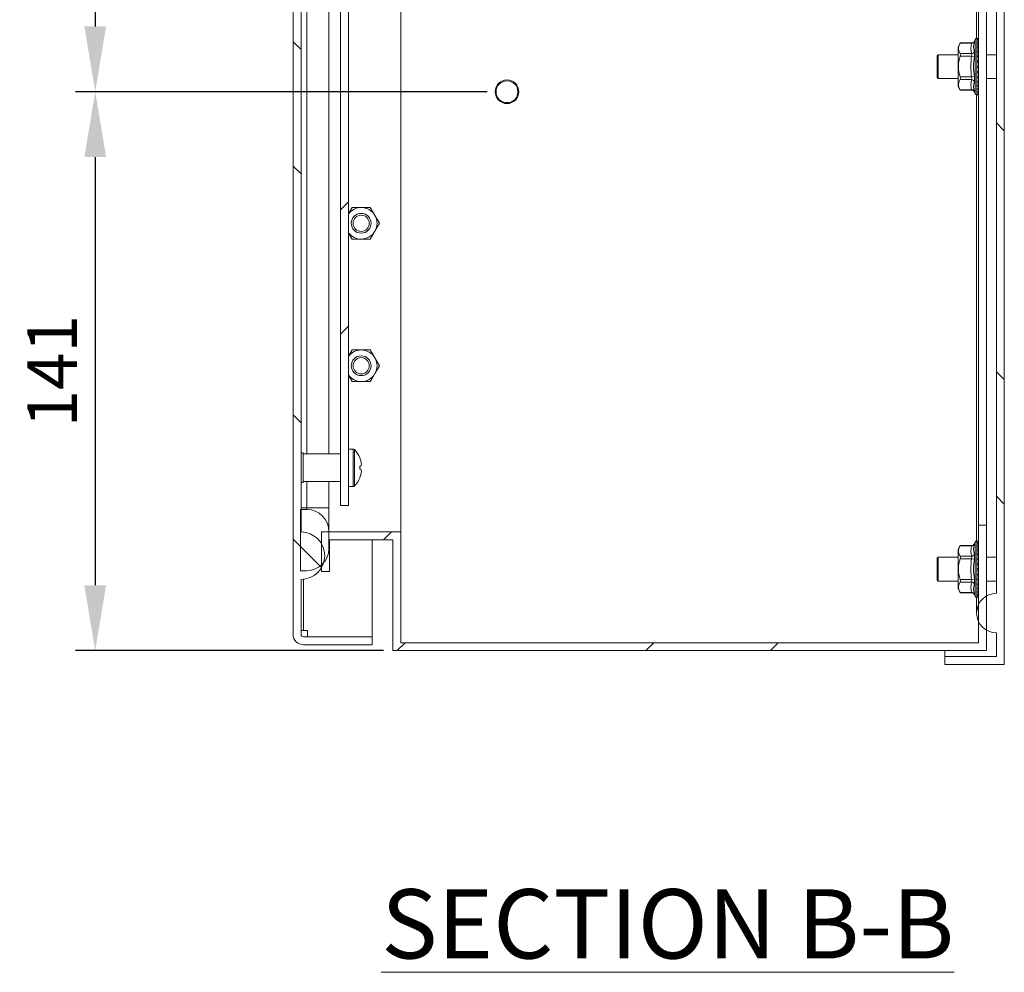
# Model space of a CAD drawing. Units: millimetres. Extents: x 5 to 4664, y 73 to 2327.
# Drawn here: x 1369 to 1618, y 934 to 1174 of the extents above; entities that cross this region are included whole.
import ezdxf

# ---------------------------------------------------------------- set-up
doc = ezdxf.new("R2010")
doc.units = ezdxf.units.MM
doc.header["$LTSCALE"] = 2
doc.header["$PDSIZE"] = -1
doc.layers.add('Dimensions', color=7, linetype='Continuous')
doc.styles.add('SLDTEXTSTYLE3', font='romans.shx', dxfattribs={"width": 0.75})
doc.styles.get("Standard").update_dxf_attribs({"font": 'romans.shx', "width": 0.8})
doc.dimstyles.new('SLDDIMSTYLE2', dxfattribs={"dimscale": 5, "dimtxt": 2.5, "dimasz": 3.302, "dimexe": 1, "dimexo": 1, "dimgap": 0.926042, "dimtad": 1, "dimdec": 0, "dimrnd": 1e-09, "dimzin": 12, "dimdsep": 46, "dimtxsty": 'Standard', "dimcen": 2, "dimadec": 0, "dimazin": 3, "dimtfac": 1, "dimtdec": 0, "dimtmove": 0, "dimatfit": 0, "dimfxl": 1, "dimfrac": 2, "dimtolj": 1, "dimtzin": 12, "dimarcsym": 0})
pattern_1 = [(45, (-1237.916, -335.73), (-47.1463, 47.1463), []), (45, (-1206.485, -335.73), (-47.1463, 47.1463), [])]
pattern_2 = [(135, (-1237.916, -335.73), (-47.1463, -47.1463), []), (135, (-1237.916, -304.3), (-47.1463, -47.1463), [])]

# ---------------------------------------------------------------- blocks, each defined once
blk = doc.blocks.new('*D13')
at = {"layer": 'Defpoints', "color": 0, "transparency": 16777216}
for p in [(1490.09, 1268.86), (1387.95, 1156.15), (1491.99, 1156.15)]:
    blk.add_point(p, dxfattribs=at)
at = {"layer": 'Dimensions', "color": 0, "lineweight": -2, "transparency": 16777216}
for p, q in [((1485.09, 1268.86), (1382.95, 1268.86)), ((1387.95, 1252.35), (1387.95, 1172.66)), ((1486.99, 1156.15), (1382.95, 1156.15))]:
    blk.add_line(p, q, dxfattribs=at)
at = {"layer": 'Dimensions', "color": 0, "transparency": 16777216}
for points in [[(1385.2, 1252.35), (1390.7, 1252.35), (1387.95, 1268.86)], [(1385.2, 1172.66), (1390.7, 1172.66), (1387.95, 1156.15)]]:
    blk.add_solid(points, dxfattribs=at)
at = {"layer": 'Dimensions', "color": 0, "transparency": 16777216, "insert": (1377.07, 1212.5), "char_height": 12.5, "attachment_point": 5, "rotation": 90}
blk.add_mtext('\\A1;113', dxfattribs=at)
blk = doc.blocks.new('*D14')
at = {"layer": 'Defpoints', "color": 0, "transparency": 16777216}
for p in [(1491.99, 1156.15), (1387.95, 1014.9), (1465.75, 1014.9)]:
    blk.add_point(p, dxfattribs=at)
at = {"layer": 'Dimensions', "color": 0, "lineweight": -2, "transparency": 16777216}
for p, q in [((1486.99, 1156.15), (1382.95, 1156.15)), ((1387.95, 1139.64), (1387.95, 1031.41)), ((1460.75, 1014.9), (1382.95, 1014.9))]:
    blk.add_line(p, q, dxfattribs=at)
at = {"layer": 'Dimensions', "color": 0, "transparency": 16777216}
for points in [[(1385.2, 1139.64), (1390.7, 1139.64), (1387.95, 1156.15)], [(1385.2, 1031.41), (1390.7, 1031.41), (1387.95, 1014.9)]]:
    blk.add_solid(points, dxfattribs=at)
at = {"layer": 'Dimensions', "color": 0, "transparency": 16777216, "insert": (1377.07, 1085.52), "char_height": 12.5, "attachment_point": 5, "rotation": 90}
blk.add_mtext('\\A1;141', dxfattribs=at)

msp = doc.modelspace()

# ---------------------------------------------------------------- hatches: boundary and pattern name
at = {"linetype": 'Continuous', "lineweight": 18}
h = msp.add_hatch(dxfattribs=at)
h.set_pattern_fill('ANSI32', scale=7, angle=90, style=0)
h.set_pattern_definition(pattern_2)
edge = h.paths.add_edge_path(flags=0)
edge.add_line((1602.65, 1011.4), (1617.65, 1011.4))
edge.add_line((1617.65, 1011.4), (1617.65, 1318.4))
edge.add_line((1617.65, 1318.4), (1602.65, 1318.4))
edge.add_line((1602.65, 1318.4), (1602.65, 1316.4))
edge.add_line((1602.65, 1316.4), (1615.65, 1316.4))
edge.add_line((1615.65, 1316.4), (1615.65, 1310.4))
edge.add_arc((1615.65, 1305.4), 5, 90, 270)
edge.add_line((1615.65, 1300.4), (1615.65, 1029.4))
edge.add_arc((1615.65, 1024.4), 5, 90, 270)
edge.add_line((1615.65, 1019.4), (1615.65, 1013.4))
edge.add_line((1615.65, 1013.4), (1602.65, 1013.4))
edge.add_line((1602.65, 1013.4), (1602.65, 1011.4))
h = msp.add_hatch(dxfattribs=at)
h.set_pattern_fill('ANSI32', scale=7, angle=90, style=0)
h.set_pattern_definition(pattern_2)
edge = h.paths.add_edge_path(flags=0)
edge.add_line((1457.95, 1313.39), (1440.55, 1313.39))
edge.add_arc((1440.55, 1310.79), 2.6, 90, 180)
edge.add_line((1437.95, 1310.79), (1437.95, 1018.99))
edge.add_arc((1440.55, 1018.99), 2.6, 180, 270)
edge.add_line((1440.55, 1016.39), (1457.95, 1016.39))
edge.add_line((1457.95, 1016.39), (1457.95, 1018.39))
edge.add_line((1457.95, 1018.39), (1440.55, 1018.39))
edge.add_arc((1440.55, 1018.99), 0.6, 180, 270, ccw=False)
edge.add_line((1439.95, 1018.99), (1439.95, 1032.89))
edge.add_arc((1439.95, 1038.89), 6, 270, 450)
edge.add_line((1439.95, 1044.89), (1439.95, 1284.89))
edge.add_arc((1439.95, 1290.89), 6, 270, 450)
edge.add_line((1439.95, 1296.89), (1439.95, 1310.79))
edge.add_arc((1440.55, 1310.79), 0.6, 90, 180, ccw=False)
edge.add_line((1440.55, 1311.39), (1457.95, 1311.39))
edge.add_line((1457.95, 1311.39), (1457.95, 1313.39))
h = msp.add_hatch(dxfattribs=at)
h.set_pattern_fill('ANSI32', scale=7, style=0)
h.set_pattern_definition(pattern_1)
h.paths.add_polyline_path([(1449.95, 1051.59), (1451.95, 1051.59), (1451.95, 1280.19), (1449.95, 1280.19)], flags=0)
h = msp.add_hatch(dxfattribs=at)
h.set_pattern_fill('ANSI32', scale=7, style=0)
h.set_pattern_definition(pattern_1)
h.paths.add_polyline_path([(1445.15, 1034.9), (1447.15, 1034.9), (1447.15, 1042.9), (1463.15, 1042.9), (1463.15, 1014.9), (1613.15, 1014.9), (1613.15, 1046.65), (1611.15, 1046.65), (1611.15, 1016.9), (1465.15, 1016.9), (1465.15, 1044.9), (1445.15, 1044.9)], flags=0)

# ---------------------------------------------------------------- linework, layer by layer
at = {"color": 7, "linetype": 'Continuous', "lineweight": 18}
for p, q in [((1617.65, 1318.4), (1617.65, 1011.4)), ((1437.95, 1310.79), (1437.95, 1018.99)), ((1615.65, 1300.4), (1615.65, 1029.4)), ((1439.95, 1284.89), (1439.95, 1044.89)), ((1465.15, 1284.9), (1465.15, 1044.9)), ((1610.65, 1282.35), (1610.65, 1169.64)), ((1611.15, 1283.15), (1611.15, 1046.65)), ((1613.15, 1283.15), (1613.15, 1046.65)), ((1449.95, 1051.59), (1449.95, 1280.19)), ((1451.95, 1051.59), (1451.95, 1280.19)), ((1446.97, 1267.17), (1446.97, 1064.62)), ((1610.28, 1169.36), (1610.14, 1168.98)), ((1610.7, 1169.64), (1610.68, 1169.64)), ((1611.1, 1169.27), (1610.98, 1169.53)), ((1611.1, 1168.93), (1610.98, 1169.35)), ((1605.97, 1167.06), (1605.97, 1157.94)), ((1609.39, 1168.39), (1606.5, 1168.39)), ((1609.45, 1168.49), (1606.59, 1168.49)), ((1611.1, 1168.37), (1610.98, 1168.92)), ((1611.1, 1167.58), (1610.98, 1168.26)), ((1611.1, 1166.62), (1610.98, 1167.39)), ((1611.03, 1169.24), (1611.1, 1168.94)), ((1611.03, 1168.86), (1611.03, 1168.83)), ((1611.03, 1168.82), (1611.1, 1168.4)), ((1611.03, 1168.66), (1611.03, 1168.82)), ((1611.03, 1168.2), (1611.03, 1168.19)), ((1611.03, 1168.17), (1611.1, 1167.64)), ((1611.04, 1167.94), (1611.03, 1168.17)), ((1611.03, 1167.34), (1611.03, 1167.34)), ((1611.03, 1167.32), (1611.1, 1166.69)), ((1611.04, 1167.01), (1611.03, 1167.32)), ((1611.1, 1169.07), (1611.08, 1169.07)), ((1611.1, 1168.69), (1611.08, 1168.69)), ((1611.1, 1168.09), (1611.08, 1168.08)), ((1611.1, 1167.28), (1611.08, 1167.27)), ((1611.1, 1169.23), (1611.1, 1169.27)), ((1611.1, 1169.07), (1611.1, 1169.23)), ((1611.1, 1168.89), (1611.1, 1169.07)), ((1611.1, 1168.85), (1611.1, 1168.93)), ((1611.1, 1168.69), (1611.1, 1168.85)), ((1611.1, 1168.4), (1611.1, 1168.69)), ((1611.1, 1168.37), (1611.1, 1168.4)), ((1611.1, 1168.31), (1611.1, 1168.4)), ((1611.1, 1168.25), (1611.1, 1168.37)), ((1611.1, 1168.28), (1611.1, 1168.37)), ((1611.1, 1168.09), (1611.1, 1168.25)), ((1611.1, 1167.64), (1611.1, 1168.09)), ((1611.1, 1167.76), (1611.1, 1168.09)), ((1611.1, 1167.58), (1611.1, 1167.64)), ((1611.1, 1167.44), (1611.1, 1167.63)), ((1611.1, 1167.44), (1611.1, 1167.58)), ((1611.1, 1167.28), (1611.1, 1167.44)), ((1611.1, 1166.7), (1611.1, 1167.28)), ((1611.1, 1167.1), (1611.1, 1167.28)), ((1600.9, 1165.5), (1600.65, 1165.25)), ((1600.65, 1159.75), (1600.65, 1165.25)), ((1605.97, 1165.5), (1600.9, 1165.5)), ((1600.9, 1165.5), (1600.9, 1159.5)), ((1606.5, 1165.77), (1609.39, 1165.77)), ((1609.39, 1165.12), (1606.5, 1165.12)), ((1609.39, 1165.12), (1610.09, 1165.02)), ((1611.1, 1165.51), (1610.98, 1166.35)), ((1611.03, 1166.31), (1611.03, 1166.32)), ((1611.03, 1166.3), (1611.1, 1165.6)), ((1611.03, 1165.14), (1611.03, 1165.16)), ((1611.03, 1165.13), (1611.1, 1164.39)), ((1611.1, 1166.31), (1611.08, 1166.29)), ((1611.1, 1165.19), (1611.08, 1165.17)), ((1611.1, 1166.62), (1611.1, 1166.7)), ((1611.1, 1166.37), (1611.1, 1166.67)), ((1611.1, 1166.44), (1611.1, 1166.62)), ((1611.1, 1166.52), (1611.1, 1166.53)), ((1611.1, 1166.31), (1611.1, 1166.44)), ((1611.1, 1165.6), (1611.1, 1166.31)), ((1611.1, 1165.6), (1611.1, 1166.31)), ((1611.1, 1165.51), (1611.1, 1165.6)), ((1611.1, 1165.31), (1611.1, 1165.51)), ((1611.1, 1165.48), (1611.1, 1165.51)), ((1611.1, 1165.19), (1611.1, 1165.31)), ((1611.1, 1164.39), (1611.1, 1165.19)), ((1611.1, 1164.76), (1611.1, 1165.19)), ((1611.1, 1164.74), (1611.1, 1164.76)), ((1611.1, 1164.29), (1611.1, 1164.39)), ((1615.65, 1165.5), (1613.15, 1165.5)), ((1611.1, 1163), (1610.98, 1163.88)), ((1611.1, 1161.69), (1610.98, 1162.55)), ((1611.03, 1163.87), (1611.03, 1163.9)), ((1611.03, 1163.87), (1611.1, 1163.11)), ((1611.03, 1162.56), (1611.1, 1161.81)), ((1611.1, 1163.97), (1611.08, 1163.95)), ((1611.08, 1163.95), (1611.1, 1163.36)), ((1611.1, 1162.71), (1611.08, 1162.68)), ((1611.08, 1162.68), (1611.1, 1162.6)), ((1611.1, 1164.07), (1611.1, 1164.29)), ((1611.1, 1164.08), (1611.1, 1164.09)), ((1611.1, 1163.97), (1611.1, 1164.07)), ((1611.1, 1163.36), (1611.1, 1163.97)), ((1611.1, 1163.35), (1611.1, 1163.36)), ((1611.1, 1163), (1611.1, 1163.11)), ((1611.1, 1162.78), (1611.1, 1163)), ((1611.1, 1162.71), (1611.1, 1162.78)), ((1611.1, 1162.6), (1611.1, 1162.71)), ((1611.1, 1162.6), (1611.1, 1162.6)), ((1611.1, 1161.81), (1611.1, 1162.22)), ((1600.65, 1159.75), (1600.9, 1159.5)), ((1600.9, 1159.5), (1605.97, 1159.5)), ((1606.5, 1159.87), (1609.39, 1159.87)), ((1610.09, 1159.97), (1609.39, 1159.87)), ((1611.1, 1160.42), (1610.98, 1161.22)), ((1611.1, 1159.22), (1610.98, 1159.93)), ((1611.04, 1161.3), (1611.03, 1161.25)), ((1611.03, 1161.25), (1611.1, 1160.54)), ((1611.03, 1160.02), (1611.03, 1159.99)), ((1611.03, 1159.99), (1611.1, 1159.34)), ((1611.1, 1161.69), (1611.1, 1161.81)), ((1611.1, 1161.48), (1611.1, 1161.69)), ((1611.1, 1161.48), (1611.1, 1161.43)), ((1611.1, 1160.54), (1611.1, 1161.43)), ((1611.1, 1160.42), (1611.1, 1160.54)), ((1611.1, 1160.21), (1611.1, 1160.42)), ((1611.1, 1160.21), (1611.1, 1160.17)), ((1611.1, 1159.34), (1611.1, 1160.18)), ((1611.1, 1159.22), (1611.1, 1159.34)), ((1613.15, 1159.5), (1615.65, 1159.5)), ((1609.39, 1159.23), (1606.5, 1159.23)), ((1611.1, 1158.14), (1610.98, 1158.74)), ((1611.03, 1158.81), (1611.1, 1158.25)), ((1611.03, 1157.77), (1611.1, 1157.31)), ((1611.03, 1156.9), (1611.1, 1156.56)), ((1611.1, 1159.03), (1611.1, 1159.22)), ((1611.1, 1159.03), (1611.1, 1159)), ((1611.1, 1158.25), (1611.1, 1159)), ((1611.1, 1158.14), (1611.1, 1158.25)), ((1611.1, 1158.14), (1611.1, 1158.21)), ((1611.1, 1157.97), (1611.1, 1158.14)), ((1611.1, 1157.97), (1611.1, 1157.95)), ((1611.1, 1157.31), (1611.1, 1157.95)), ((1611.1, 1157.21), (1611.1, 1157.31)), ((1611.1, 1157.21), (1611.1, 1157.29)), ((1611.1, 1157.08), (1611.1, 1157.21)), ((1611.1, 1157.08), (1611.1, 1157.06)), ((1611.1, 1156.56), (1611.1, 1157.06)), ((1606.5, 1156.6), (1609.39, 1156.6)), ((1606.59, 1156.5), (1609.45, 1156.5)), ((1610.14, 1156.01), (1610.28, 1155.63)), ((1610.65, 1155.35), (1610.65, 1042.64)), ((1610.68, 1155.35), (1610.7, 1155.35)), ((1611.1, 1156.48), (1610.98, 1156.79)), ((1611.1, 1155.68), (1610.98, 1155.67)), ((1611.03, 1155.51), (1610.98, 1155.47)), ((1611.03, 1156.23), (1611.1, 1156.03)), ((1611.1, 1155.65), (1611.03, 1155.51)), ((1611.1, 1156.48), (1611.1, 1156.56)), ((1611.1, 1156.54), (1611.1, 1156.56)), ((1611.1, 1156.48), (1611.1, 1156.5)), ((1611.1, 1156.38), (1611.1, 1156.48)), ((1611.1, 1156.03), (1611.1, 1156.37)), ((1611.1, 1155.96), (1611.1, 1156.03)), ((1611.1, 1155.9), (1611.1, 1155.96)), ((1611.1, 1155.73), (1611.1, 1155.9)), ((1611.1, 1155.68), (1611.1, 1155.73)), ((1611.1, 1155.66), (1611.1, 1155.68)), ((1611.1, 1155.66), (1611.1, 1155.65)), ((1451.95, 1125.35), (1452.84, 1126.9)), ((1452.84, 1126.9), (1455.15, 1126.9)), ((1455.15, 1126.9), (1457.46, 1126.9)), ((1457.46, 1126.9), (1458.61, 1124.9)), ((1458.61, 1124.9), (1459.77, 1122.9)), ((1459.77, 1122.9), (1458.61, 1120.9)), ((1452.84, 1118.9), (1451.95, 1120.44)), ((1458.61, 1120.9), (1457.46, 1118.9)), ((1452.84, 1118.9), (1455.15, 1118.9)), ((1455.15, 1118.9), (1457.46, 1118.9)), ((1452.84, 1090.9), (1451.95, 1089.35)), ((1455.15, 1090.9), (1452.84, 1090.9)), ((1458.61, 1088.9), (1457.46, 1090.9)), ((1458.61, 1084.9), (1459.77, 1086.9)), ((1451.95, 1084.44), (1452.84, 1082.9)), ((1455.15, 1082.9), (1457.46, 1082.9)), ((1440.45, 1064.87), (1439.95, 1064.87)), ((1440.45, 1057.37), (1440.45, 1064.87)), ((1453.13, 1065.85), (1451.95, 1065.85)), ((1449.95, 1064.62), (1440.45, 1064.62)), ((1454.82, 1063.64), (1454.83, 1063.64)), ((1454.82, 1063.64), (1454.83, 1063.61)), ((1455.08, 1062.86), (1454.83, 1063.61)), ((1455.21, 1062), (1455.08, 1062.86)), ((1454.83, 1061.51), (1454.82, 1061.51)), ((1454.82, 1060.72), (1454.83, 1060.72)), ((1454.83, 1061.51), (1455.08, 1061.51)), ((1455.08, 1060.72), (1454.83, 1060.72)), ((1455.08, 1061.51), (1455.21, 1062)), ((1455.21, 1060.23), (1455.08, 1060.72)), ((1455.08, 1059.38), (1455.21, 1060.23)), ((1439.95, 1057.37), (1440.45, 1057.37)), ((1440.45, 1057.62), (1449.95, 1057.62)), ((1446.97, 1057.62), (1446.97, 1050.98)), ((1454.82, 1058.6), (1454.83, 1058.62)), ((1454.83, 1058.62), (1454.82, 1058.6)), ((1454.82, 1058.6), (1454.83, 1058.59)), ((1454.83, 1058.62), (1455.08, 1059.38)), ((1451.95, 1056.38), (1453.13, 1056.38)), ((1439.85, 1035.11), (1439.85, 1050.6)), ((1439.85, 1050.6), (1441.38, 1050.6)), ((1441.38, 1050.6), (1441.38, 1050.98)), ((1441.38, 1050.98), (1446.97, 1050.98)), ((1446.97, 1050.98), (1446.97, 1045.01)), ((1449.95, 1051.59), (1451.95, 1051.59)), ((1445.15, 1034.9), (1445.15, 1044.9)), ((1445.15, 1044.9), (1465.15, 1044.9)), ((1446.97, 1040.7), (1446.97, 1045.01)), ((1465.15, 1044.9), (1465.15, 1016.9)), ((1611.15, 1046.65), (1611.15, 1016.9)), ((1611.15, 1046.65), (1613.15, 1046.65)), ((1613.15, 1046.65), (1613.15, 1014.9)), ((1463.15, 1042.9), (1447.15, 1042.9)), ((1447.15, 1034.9), (1447.15, 1042.9)), ((1457.95, 1018.39), (1457.95, 1042.9)), ((1463.15, 1042.9), (1463.15, 1014.9)), ((1610.7, 1042.64), (1610.68, 1042.64)), ((1611.1, 1042.27), (1610.98, 1042.53)), ((1605.97, 1040.06), (1605.97, 1030.94)), ((1609.39, 1041.39), (1606.5, 1041.39)), ((1609.45, 1041.49), (1606.59, 1041.49)), ((1610.28, 1042.36), (1610.14, 1041.98)), ((1611.1, 1041.93), (1610.98, 1042.35)), ((1611.1, 1041.37), (1610.98, 1041.92)), ((1611.1, 1040.58), (1610.98, 1041.26)), ((1611.1, 1039.62), (1610.98, 1040.39)), ((1611.03, 1042.24), (1611.1, 1041.94)), ((1611.03, 1041.86), (1611.03, 1041.83)), ((1611.03, 1041.82), (1611.1, 1041.4)), ((1611.03, 1041.66), (1611.03, 1041.82)), ((1611.03, 1041.2), (1611.03, 1041.19)), ((1611.03, 1041.17), (1611.1, 1040.64)), ((1611.04, 1040.94), (1611.03, 1041.17)), ((1611.03, 1040.34), (1611.03, 1040.34)), ((1611.03, 1040.32), (1611.1, 1039.69)), ((1611.04, 1040.01), (1611.03, 1040.32)), ((1611.1, 1042.07), (1611.08, 1042.07)), ((1611.1, 1041.69), (1611.08, 1041.69)), ((1611.1, 1041.09), (1611.08, 1041.08)), ((1611.1, 1040.28), (1611.08, 1040.27)), ((1611.1, 1042.23), (1611.1, 1042.27)), ((1611.1, 1042.07), (1611.1, 1042.23)), ((1611.1, 1041.89), (1611.1, 1042.07)), ((1611.1, 1041.85), (1611.1, 1041.93)), ((1611.1, 1041.69), (1611.1, 1041.85)), ((1611.1, 1041.4), (1611.1, 1041.69)), ((1611.1, 1041.37), (1611.1, 1041.4)), ((1611.1, 1041.31), (1611.1, 1041.4)), ((1611.1, 1041.25), (1611.1, 1041.37)), ((1611.1, 1041.09), (1611.1, 1041.25)), ((1611.1, 1040.64), (1611.1, 1041.09)), ((1611.1, 1040.76), (1611.1, 1041.09)), ((1611.1, 1040.58), (1611.1, 1040.64)), ((1611.1, 1040.44), (1611.1, 1040.63)), ((1611.1, 1040.44), (1611.1, 1040.58)), ((1611.1, 1040.28), (1611.1, 1040.44)), ((1611.1, 1039.7), (1611.1, 1040.28)), ((1611.1, 1040.1), (1611.1, 1040.28)), ((1600.9, 1038.5), (1600.65, 1038.25)), ((1600.65, 1032.75), (1600.65, 1038.25)), ((1605.97, 1038.5), (1600.9, 1038.5)), ((1600.9, 1038.5), (1600.9, 1032.5)), ((1606.5, 1038.77), (1609.39, 1038.77)), ((1609.39, 1038.12), (1606.5, 1038.12)), ((1609.39, 1038.12), (1610.09, 1038.02)), ((1611.1, 1038.51), (1610.98, 1039.35)), ((1611.03, 1039.31), (1611.03, 1039.32)), ((1611.03, 1039.3), (1611.1, 1038.6)), ((1611.03, 1038.14), (1611.03, 1038.16)), ((1611.03, 1038.13), (1611.1, 1037.39)), ((1611.1, 1039.31), (1611.08, 1039.29)), ((1611.1, 1038.19), (1611.08, 1038.17)), ((1611.1, 1039.62), (1611.1, 1039.7)), ((1611.1, 1039.37), (1611.1, 1039.67)), ((1611.1, 1039.44), (1611.1, 1039.62)), ((1611.1, 1039.52), (1611.1, 1039.53)), ((1611.1, 1039.31), (1611.1, 1039.44)), ((1611.1, 1038.6), (1611.1, 1039.31)), ((1611.1, 1038.6), (1611.1, 1039.31)), ((1611.1, 1038.51), (1611.1, 1038.6)), ((1611.1, 1038.31), (1611.1, 1038.51)), ((1611.1, 1038.48), (1611.1, 1038.51)), ((1611.1, 1038.19), (1611.1, 1038.31)), ((1611.1, 1037.39), (1611.1, 1038.19)), ((1611.1, 1037.76), (1611.1, 1038.19)), ((1611.1, 1037.74), (1611.1, 1037.76)), ((1615.65, 1038.5), (1613.15, 1038.5)), ((1439.85, 1035.11), (1441.38, 1035.11)), ((1611.1, 1036), (1610.98, 1036.88)), ((1611.1, 1034.69), (1610.98, 1035.55)), ((1611.03, 1036.87), (1611.03, 1036.9)), ((1611.03, 1036.87), (1611.1, 1036.11)), ((1611.03, 1035.56), (1611.1, 1034.81)), ((1611.1, 1036.97), (1611.08, 1036.95)), ((1611.08, 1036.95), (1611.1, 1036.36)), ((1611.1, 1035.71), (1611.08, 1035.68)), ((1611.08, 1035.68), (1611.1, 1035.6)), ((1611.1, 1037.29), (1611.1, 1037.39)), ((1611.1, 1037.07), (1611.1, 1037.29)), ((1611.1, 1037.08), (1611.1, 1037.09)), ((1611.1, 1036.97), (1611.1, 1037.07)), ((1611.1, 1036.36), (1611.1, 1036.97)), ((1611.1, 1036.35), (1611.1, 1036.36)), ((1611.1, 1036), (1611.1, 1036.11)), ((1611.1, 1035.78), (1611.1, 1036)), ((1611.1, 1035.71), (1611.1, 1035.78)), ((1611.1, 1035.6), (1611.1, 1035.71)), ((1611.1, 1035.6), (1611.1, 1035.6)), ((1611.1, 1034.81), (1611.1, 1035.22)), ((1439.95, 1032.89), (1439.95, 1018.99)), ((1447.15, 1034.9), (1445.15, 1034.9)), ((1600.65, 1032.75), (1600.9, 1032.5)), ((1600.9, 1032.5), (1605.97, 1032.5)), ((1606.5, 1032.87), (1609.39, 1032.87)), ((1610.09, 1032.97), (1609.39, 1032.87)), ((1611.1, 1033.42), (1610.98, 1034.22)), ((1611.1, 1032.22), (1610.98, 1032.93)), ((1611.04, 1034.3), (1611.03, 1034.25)), ((1611.03, 1034.25), (1611.1, 1033.54)), ((1611.03, 1033.02), (1611.03, 1032.99)), ((1611.03, 1032.99), (1611.1, 1032.34)), ((1611.1, 1034.69), (1611.1, 1034.81)), ((1611.1, 1034.48), (1611.1, 1034.69)), ((1611.1, 1034.48), (1611.1, 1034.43)), ((1611.1, 1033.54), (1611.1, 1034.43)), ((1611.1, 1033.42), (1611.1, 1033.54)), ((1611.1, 1033.21), (1611.1, 1033.42)), ((1611.1, 1033.21), (1611.1, 1033.17)), ((1611.1, 1032.34), (1611.1, 1033.18)), ((1613.15, 1032.5), (1615.65, 1032.5)), ((1609.39, 1032.23), (1606.5, 1032.23)), ((1611.1, 1031.14), (1610.98, 1031.74)), ((1611.03, 1031.81), (1611.1, 1031.25)), ((1611.03, 1030.77), (1611.1, 1030.31)), ((1611.1, 1032.22), (1611.1, 1032.34)), ((1611.1, 1032.03), (1611.1, 1032.22)), ((1611.1, 1032.03), (1611.1, 1032)), ((1611.1, 1031.25), (1611.1, 1032)), ((1611.1, 1031.14), (1611.1, 1031.25)), ((1611.1, 1031.14), (1611.1, 1031.21)), ((1611.1, 1030.97), (1611.1, 1031.14)), ((1611.1, 1030.97), (1611.1, 1030.95)), ((1611.1, 1030.31), (1611.1, 1030.95)), ((1611.1, 1030.21), (1611.1, 1030.31)), ((1611.1, 1030.21), (1611.1, 1030.29)), ((1611.1, 1030.08), (1611.1, 1030.21)), ((1611.1, 1030.08), (1611.1, 1030.06)), ((1611.1, 1029.56), (1611.1, 1030.06)), ((1606.5, 1029.6), (1609.39, 1029.6)), ((1606.59, 1029.5), (1609.45, 1029.5)), ((1610.14, 1029.01), (1610.28, 1028.63)), ((1610.65, 1028.35), (1610.65, 1024.4)), ((1610.68, 1028.35), (1610.7, 1028.35)), ((1611.1, 1029.48), (1610.98, 1029.79)), ((1611.1, 1028.68), (1610.98, 1028.67)), ((1611.03, 1028.51), (1610.98, 1028.47)), ((1611.03, 1029.9), (1611.1, 1029.56)), ((1611.03, 1029.23), (1611.1, 1029.03)), ((1611.1, 1028.65), (1611.03, 1028.51)), ((1611.1, 1029.48), (1611.1, 1029.56)), ((1611.1, 1029.54), (1611.1, 1029.56)), ((1611.1, 1029.48), (1611.1, 1029.5)), ((1611.1, 1029.38), (1611.1, 1029.48)), ((1611.1, 1029.03), (1611.1, 1029.37)), ((1611.1, 1028.96), (1611.1, 1029.03)), ((1611.1, 1028.9), (1611.1, 1028.96)), ((1611.1, 1028.73), (1611.1, 1028.9)), ((1611.1, 1028.68), (1611.1, 1028.73)), ((1611.1, 1028.66), (1611.1, 1028.68)), ((1611.1, 1028.66), (1611.1, 1028.65)), ((1440.55, 1019.99), (1439.95, 1019.99)), ((1440.55, 1019.99), (1441.55, 1019.99)), ((1457.95, 1018.39), (1440.55, 1018.39)), ((1441.55, 1018.39), (1441.55, 1019.99)), ((1457.95, 1018.39), (1457.95, 1016.39)), ((1615.65, 1019.4), (1615.65, 1013.4)), ((1457.95, 1016.39), (1440.55, 1016.39)), ((1611.15, 1016.9), (1465.15, 1016.9)), ((1613.15, 1014.9), (1463.15, 1014.9)), ((1602.65, 1013.4), (1602.65, 1014.9)), ((1602.65, 1013.4), (1602.65, 1011.4)), ((1615.65, 1013.4), (1602.65, 1013.4)), ((1617.65, 1011.4), (1602.65, 1011.4))]:
    msp.add_line(p, q, dxfattribs=at)
at = {"color": 8, "linetype": 'Continuous', "lineweight": 18}
for p, q in [((1441.38, 1064.62), (1441.38, 1267.17)), ((1610.28, 1155.63), (1610.28, 1169.36)), ((1610.68, 1155.35), (1610.68, 1169.64)), ((1610.7, 1155.35), (1610.7, 1169.64)), ((1611.08, 1168.69), (1611.08, 1168.45)), ((1611.08, 1168.08), (1611.08, 1167.67)), ((1611.08, 1167.27), (1611.08, 1166.71)), ((1611.08, 1166.29), (1611.09, 1165.73)), ((1611.08, 1165.17), (1611.09, 1164.46)), ((1611.07, 1162.5), (1611.03, 1162.56)), ((1611.04, 1155.78), (1611.1, 1155.73)), ((1453.13, 1056.38), (1453.13, 1065.85)), ((1453.5, 1056.54), (1453.5, 1065.7)), ((1441.38, 1050.98), (1441.38, 1057.62)), ((1439.95, 1050.98), (1441.38, 1050.98)), ((1610.68, 1028.35), (1610.68, 1042.64)), ((1610.7, 1028.35), (1610.7, 1042.64)), ((1610.28, 1028.63), (1610.28, 1042.36)), ((1611.08, 1041.69), (1611.08, 1041.45)), ((1611.08, 1041.08), (1611.08, 1040.67)), ((1611.08, 1040.27), (1611.08, 1039.71)), ((1611.08, 1039.29), (1611.09, 1038.73)), ((1611.08, 1038.17), (1611.09, 1037.46)), ((1611.07, 1035.5), (1611.03, 1035.56)), ((1440.55, 1019.99), (1440.55, 1032.92)), ((1611.04, 1028.78), (1611.1, 1028.73))]:
    msp.add_line(p, q, dxfattribs=at)
at = {"color": 7, "linetype": 'Continuous', "lineweight": 18, "flags": 128}
for points in [[(1610.98, 1169.53), (1610.98, 1169.53), (1610.98, 1169.53), (1610.99, 1169.52), (1611.01, 1169.51), (1611.05, 1169.45), (1611.1, 1169.36)], [(1610.98, 1169.35), (1610.98, 1169.36), (1610.98, 1169.36), (1610.99, 1169.36), (1611.01, 1169.35), (1611.05, 1169.31), (1611.1, 1169.23)], [(1611.02, 1169.29), (1611.03, 1169.27), (1611.03, 1169.25)], [(1606.59, 1168.49), (1606.56, 1168.46), (1606.5, 1168.39)], [(1610.14, 1168.98), (1610.13, 1168.93), (1610.09, 1168.78)], [(1610.98, 1168.92), (1610.98, 1168.94), (1610.98, 1168.95), (1610.99, 1168.95), (1611.01, 1168.95), (1611.05, 1168.92), (1611.1, 1168.85)], [(1610.98, 1168.26), (1610.98, 1168.28), (1610.98, 1168.3), (1610.99, 1168.31), (1611.01, 1168.32), (1611.05, 1168.3), (1611.1, 1168.25)], [(1610.98, 1167.39), (1610.98, 1167.42), (1610.98, 1167.44), (1610.99, 1167.46), (1611.01, 1167.47), (1611.05, 1167.47), (1611.1, 1167.44)], [(1611.03, 1169.24), (1611.03, 1169.25), (1611.03, 1169.25), (1611.04, 1169.24), (1611.05, 1169.21), (1611.07, 1169.18), (1611.07, 1169.13), (1611.08, 1169.07)], [(1611.03, 1168.82), (1611.03, 1168.83), (1611.03, 1168.84), (1611.04, 1168.83), (1611.05, 1168.81), (1611.07, 1168.78), (1611.07, 1168.75), (1611.08, 1168.69)], [(1611.03, 1168.17), (1611.03, 1168.19), (1611.03, 1168.2), (1611.04, 1168.2), (1611.05, 1168.19), (1611.07, 1168.16), (1611.07, 1168.13), (1611.08, 1168.08)], [(1611.03, 1167.32), (1611.03, 1167.34), (1611.03, 1167.35), (1611.04, 1167.36), (1611.05, 1167.35), (1611.07, 1167.34), (1611.07, 1167.31), (1611.08, 1167.27)], [(1610.98, 1166.35), (1610.98, 1166.38), (1610.98, 1166.4), (1610.99, 1166.43), (1611.01, 1166.45), (1611.05, 1166.46), (1611.1, 1166.44)], [(1610.98, 1165.16), (1610.98, 1165.19), (1610.98, 1165.23), (1610.99, 1165.26), (1611.01, 1165.28), (1611.05, 1165.31), (1611.1, 1165.31)], [(1611.1, 1164.29), (1611.06, 1164.61), (1610.98, 1165.16)], [(1610.98, 1165.16), (1611, 1165.16), (1611.02, 1165.15), (1611.03, 1165.14), (1611.03, 1165.13)], [(1611.03, 1166.3), (1611.03, 1166.31), (1611.03, 1166.33), (1611.04, 1166.34), (1611.05, 1166.35), (1611.07, 1166.34), (1611.07, 1166.32), (1611.08, 1166.29)], [(1611.03, 1165.13), (1611.03, 1165.15), (1611.03, 1165.17), (1611.04, 1165.19), (1611.05, 1165.2), (1611.07, 1165.2), (1611.07, 1165.19), (1611.08, 1165.17)], [(1611.03, 1163.87), (1611.03, 1163.89), (1611.03, 1163.91), (1611.04, 1163.94), (1611.05, 1163.95), (1611.07, 1163.96), (1611.07, 1163.96), (1611.08, 1163.95)], [(1611.03, 1159.99), (1611.03, 1160), (1611.03, 1160.03), (1611.04, 1160.06), (1611.05, 1160.09), (1611.07, 1160.12), (1611.07, 1160.14), (1611.08, 1160.17)], [(1611.1, 1157.21), (1611.06, 1157.35), (1610.98, 1157.68)], [(1606.5, 1156.6), (1606.56, 1156.53), (1606.59, 1156.5), (1606.59, 1156.5)], [(1610.09, 1156.21), (1610.13, 1156.06), (1610.14, 1156.01)], [(1610.98, 1156.12), (1610.98, 1156.13), (1610.98, 1156.15), (1610.99, 1156.17), (1611.01, 1156.2), (1611.05, 1156.28), (1611.1, 1156.38)], [(1611.1, 1155.96), (1611.06, 1155.98), (1610.98, 1156.12)], [(1610.98, 1155.67), (1610.98, 1155.67), (1610.98, 1155.69), (1610.99, 1155.71), (1611.01, 1155.73), (1611.05, 1155.8), (1611.1, 1155.9)], [(1610.98, 1155.47), (1610.98, 1155.47), (1610.98, 1155.47), (1610.99, 1155.49), (1611.01, 1155.51), (1611.05, 1155.57), (1611.1, 1155.66)], [(1457.46, 1090.9), (1456.33, 1090.9), (1455.15, 1090.9)], [(1459.77, 1086.9), (1459.2, 1087.88), (1458.61, 1088.9)], [(1457.46, 1082.9), (1458.02, 1083.88), (1458.61, 1084.9)], [(1452.84, 1082.9), (1453.97, 1082.9), (1455.15, 1082.9)], [(1610.98, 1042.53), (1610.98, 1042.53), (1610.98, 1042.53), (1610.99, 1042.52), (1611.01, 1042.51), (1611.05, 1042.45), (1611.1, 1042.36)], [(1606.59, 1041.49), (1606.56, 1041.46), (1606.5, 1041.39)], [(1610.14, 1041.98), (1610.13, 1041.93), (1610.09, 1041.78)], [(1610.98, 1042.35), (1610.98, 1042.36), (1610.98, 1042.36), (1610.99, 1042.36), (1611.01, 1042.35), (1611.05, 1042.31), (1611.1, 1042.23)], [(1610.98, 1041.92), (1610.98, 1041.94), (1610.98, 1041.95), (1610.99, 1041.95), (1611.01, 1041.95), (1611.05, 1041.92), (1611.1, 1041.85)], [(1610.98, 1041.26), (1610.98, 1041.28), (1610.98, 1041.3), (1610.99, 1041.31), (1611.01, 1041.32), (1611.05, 1041.3), (1611.1, 1041.25)], [(1610.98, 1040.39), (1610.98, 1040.42), (1610.98, 1040.44), (1610.99, 1040.46), (1611.01, 1040.47), (1611.05, 1040.47), (1611.1, 1040.44)], [(1611.02, 1042.29), (1611.03, 1042.27), (1611.03, 1042.25)], [(1611.03, 1042.24), (1611.03, 1042.25), (1611.03, 1042.25), (1611.04, 1042.24), (1611.05, 1042.21), (1611.07, 1042.18), (1611.07, 1042.13), (1611.08, 1042.07)], [(1611.03, 1041.82), (1611.03, 1041.83), (1611.03, 1041.84), (1611.04, 1041.83), (1611.05, 1041.81), (1611.07, 1041.78), (1611.07, 1041.75), (1611.08, 1041.69)], [(1611.03, 1041.17), (1611.03, 1041.19), (1611.03, 1041.2), (1611.04, 1041.2), (1611.05, 1041.19), (1611.07, 1041.16), (1611.07, 1041.13), (1611.08, 1041.08)], [(1611.03, 1040.32), (1611.03, 1040.34), (1611.03, 1040.35), (1611.04, 1040.36), (1611.05, 1040.35), (1611.07, 1040.34), (1611.07, 1040.31), (1611.08, 1040.27)], [(1610.98, 1039.35), (1610.98, 1039.38), (1610.98, 1039.4), (1610.99, 1039.43), (1611.01, 1039.45), (1611.05, 1039.46), (1611.1, 1039.44)], [(1610.98, 1038.16), (1610.98, 1038.19), (1610.98, 1038.23), (1610.99, 1038.26), (1611.01, 1038.28), (1611.05, 1038.31), (1611.1, 1038.31)], [(1611.1, 1037.29), (1611.06, 1037.61), (1610.98, 1038.16)], [(1610.98, 1038.16), (1611, 1038.16), (1611.02, 1038.15), (1611.03, 1038.14), (1611.03, 1038.13)], [(1611.03, 1039.3), (1611.03, 1039.31), (1611.03, 1039.33), (1611.04, 1039.34), (1611.05, 1039.35), (1611.07, 1039.34), (1611.07, 1039.32), (1611.08, 1039.29)], [(1611.03, 1038.13), (1611.03, 1038.15), (1611.03, 1038.17), (1611.04, 1038.19), (1611.05, 1038.2), (1611.07, 1038.2), (1611.07, 1038.19), (1611.08, 1038.17)], [(1611.03, 1036.87), (1611.03, 1036.89), (1611.03, 1036.91), (1611.04, 1036.94), (1611.05, 1036.95), (1611.07, 1036.96), (1611.07, 1036.96), (1611.08, 1036.95)], [(1611.03, 1032.99), (1611.03, 1033), (1611.03, 1033.03), (1611.04, 1033.06), (1611.05, 1033.09), (1611.07, 1033.12), (1611.07, 1033.14), (1611.08, 1033.17)], [(1611.1, 1030.21), (1611.06, 1030.35), (1610.98, 1030.68)], [(1606.5, 1029.6), (1606.56, 1029.53), (1606.59, 1029.5), (1606.59, 1029.5)], [(1610.09, 1029.21), (1610.13, 1029.06), (1610.14, 1029.01)], [(1610.98, 1029.12), (1610.98, 1029.13), (1610.98, 1029.15), (1610.99, 1029.17), (1611.01, 1029.2), (1611.05, 1029.28), (1611.1, 1029.38)], [(1611.1, 1028.96), (1611.06, 1028.98), (1610.98, 1029.12)], [(1610.98, 1028.67), (1610.98, 1028.67), (1610.98, 1028.69), (1610.99, 1028.71), (1611.01, 1028.73), (1611.05, 1028.8), (1611.1, 1028.9)], [(1610.98, 1028.47), (1610.98, 1028.47), (1610.98, 1028.47), (1610.99, 1028.49), (1611.01, 1028.51), (1611.05, 1028.57), (1611.1, 1028.66)]]:
    msp.add_lwpolyline(points, dxfattribs=at)
at = {"color": 8, "linetype": 'Continuous', "lineweight": 18, "flags": 128}
for points in [[(1611.03, 1169.41), (1611.03, 1169.42), (1611.03, 1169.41), (1611.04, 1169.4), (1611.05, 1169.37), (1611.07, 1169.33)], [(1609.39, 1168.39), (1609.43, 1168.47), (1609.45, 1168.49)], [(1611.03, 1158.81), (1611.03, 1158.83), (1611.03, 1158.85), (1611.04, 1158.88), (1611.05, 1158.92), (1611.07, 1158.95), (1611.07, 1158.98), (1611.08, 1158.99)], [(1609.45, 1156.5), (1609.45, 1156.5), (1609.43, 1156.53), (1609.39, 1156.6)], [(1611.03, 1042.41), (1611.03, 1042.42), (1611.03, 1042.41), (1611.04, 1042.4), (1611.05, 1042.37), (1611.07, 1042.33)], [(1609.39, 1041.39), (1609.43, 1041.47), (1609.45, 1041.49)], [(1609.45, 1029.5), (1609.45, 1029.5), (1609.43, 1029.53), (1609.39, 1029.6)]]:
    msp.add_lwpolyline(points, dxfattribs=at)
at = {"color": 7, "linetype": 'Continuous', "lineweight": 18}
for centre, radius in [((1491.99, 1156.15), 3), ((1491.99, 1156.15), 2.75), ((1455.15, 1122.9), 2.5), ((1455.15, 1122.9), 2.5), ((1455.15, 1122.9), 2.05), ((1455.15, 1086.9), 2.5), ((1455.15, 1086.9), 2.5), ((1455.15, 1086.9), 2.05)]:
    msp.add_circle(centre, radius, dxfattribs=at)
for centre, radius, start, end in [((1610.68, 1169.22), 0.423, 90, 160), ((1610.7, 1169.22), 0.423, 19.9484, 90), ((1610.88, 1169.41), 0.156, 0.3164, 49.2902), ((1610.89, 1169.24), 0.145, 0.473, 51.3), ((1607.94, 1167.06), 1.97, 133.3352, 180), ((1608.36, 1167.08), 2.28, 144.8205, 215.1795), ((1613.66, 1167.08), 4.47, 162.9164, 197.0836), ((1609.47, 1169.06), 0.672, 262.856, 335.6397), ((1609.45, 1169.23), 0.741, 270.001, 340.3954), ((1614.03, 1167.52), 4.14, 162.2236, 197.7764), ((1610.9, 1168.82), 0.127, 1.006, 54.9377), ((1610.93, 1168.17), 0.107, 2.2387, 60.5942), ((1610.95, 1167.31), 0.0853, 4.9636, 68.8196), ((1614.41, 1162.5), 8.34, 161.626, 198.374), ((1605.95, 1165.45), 0.635, 329.6372, 30.3628), ((1626.75, 1162.5), 17.56, 171.3957, 188.6043), ((1609.35, 1166.56), 0.798, 272.9366, 337.4553), ((1608.53, 1165.45), 0.915, 339.4677, 20.5324), ((1626.11, 1162.5), 16.22, 171.0406, 188.9594), ((1606.9, 1165.64), 3.25, 349.0472, 10.9528), ((1610.97, 1166.28), 0.067, 11.1521, 80.0519), ((1611.14, 1163.91), 0.169, 105.49, 190.4508), ((1610.99, 1163.8), 0.0811, 59.8905, 99.5996), ((1611.22, 1162.57), 0.241, 119.6037, 185.2951), ((1610.97, 1162.7), 0.145, 272.1932, 294.3035), ((1611.15, 1162.59), 0.118, 125.5472, 191.2419), ((1605.97, 1159.55), 0.622, 328.9658, 31.0342), ((1608.53, 1159.55), 0.915, 339.4676, 20.5323), ((1606.9, 1159.35), 3.25, 349.051, 10.949), ((1611.31, 1161.22), 0.329, 129.2688, 181.1729), ((1610.97, 1161.29), 0.0698, 275.2763, 330.2289), ((1611.41, 1159.91), 0.432, 136.0097, 177.6663), ((1610.96, 1160), 0.0774, 285.6441, 345.9314), ((1611.4, 1161.21), 0.375, 143.3261, 168.8702), ((1611.57, 1159.89), 0.549, 148.4231, 166.853), ((1607.94, 1157.94), 1.97, 180, 226.6884), ((1608.36, 1157.91), 2.28, 144.8205, 215.1795), ((1613.66, 1157.91), 4.47, 162.9164, 197.0836), ((1609.35, 1158.43), 0.798, 22.5447, 87.0634), ((1614.02, 1157.47), 4.14, 162.219, 197.781), ((1611.53, 1158.68), 0.553, 140.9594, 174.2151), ((1610.94, 1158.82), 0.0952, 295.0371, 352.9213), ((1611.69, 1157.56), 0.721, 144.905, 170.2511), ((1610.92, 1157.78), 0.116, 301.9875, 356.2786), ((1612.05, 1156.5), 1.11, 148.9029, 164.7311), ((1610.9, 1156.9), 0.135, 306.7302, 358.0086), ((1611.89, 1158.59), 0.892, 152.3688, 163.9261), ((1613.78, 1156.77), 2.94, 156.1513, 159.6139), ((1609.91, 1157.49), 1.26, 332.9679, 340.6844), ((1609.47, 1155.93), 0.672, 24.3603, 97.144), ((1609.45, 1155.76), 0.741, 19.6046, 89.999), ((1610.68, 1155.78), 0.423, 200, 270), ((1610.7, 1155.78), 0.423, 270, 321.355), ((1610.88, 1156.23), 0.15, 309.6726, 358.9429), ((1610.87, 1155.79), 0.158, 311.1069, 359.4432), ((1610.7, 1156.47), 0.407, 325.7133, 341.122), ((1455.15, 1122.9), 4, 90, 143.13), ((1455.15, 1122.9), 4, 30, 90), ((1455.15, 1122.9), 4, 330, 30), ((1455.15, 1122.9), 4, 216.87, 270), ((1455.15, 1122.9), 4, 270, 330), ((1455.15, 1086.9), 4, 90, 143.13), ((1455.15, 1086.9), 4, 30, 90), ((1455.15, 1086.9), 4, 330, 30), ((1455.15, 1086.9), 4, 270, 330), ((1455.15, 1086.9), 4, 216.87, 270), ((1453.13, 1065.35), 0.508, 43.5138, 90), ((1448.68, 1061.12), 6.65, 22.3399, 43.5138), ((1447.2, 1061.12), 7.63, 357.0497, 2.9503), ((1448.68, 1061.12), 6.65, 316.4862, 337.6677), ((1453.13, 1056.89), 0.508, 270, 316.4862), ((1441.38, 1045.01), 5.59, 0, 90), ((1439.95, 1038.89), 6, 270, 90), ((1610.68, 1042.22), 0.423, 90, 160), ((1610.7, 1042.22), 0.423, 19.9484, 90), ((1610.88, 1042.41), 0.156, 0.3164, 49.2902), ((1441.38, 1040.7), 5.59, 270, 0), ((1607.94, 1040.06), 1.97, 133.3352, 180), ((1608.36, 1040.08), 2.28, 144.8205, 215.1795), ((1613.66, 1040.08), 4.47, 162.9164, 197.0836), ((1609.47, 1042.06), 0.672, 262.856, 335.6397), ((1609.45, 1042.23), 0.741, 270.001, 340.3954), ((1614.03, 1040.52), 4.14, 162.2236, 197.7764), ((1610.89, 1042.24), 0.145, 0.473, 51.3), ((1610.9, 1041.82), 0.127, 1.006, 54.9377), ((1610.93, 1041.17), 0.107, 2.2387, 60.5942), ((1610.95, 1040.31), 0.0853, 4.9636, 68.8196), ((1614.41, 1035.5), 8.34, 161.626, 198.374), ((1605.95, 1038.45), 0.635, 329.6372, 30.3628), ((1626.75, 1035.5), 17.56, 171.3957, 188.6043), ((1609.35, 1039.56), 0.798, 272.9366, 337.4553), ((1608.53, 1038.45), 0.915, 339.4677, 20.5324), ((1626.11, 1035.5), 16.22, 171.0406, 188.9594), ((1606.9, 1038.64), 3.25, 349.0472, 10.9528), ((1610.97, 1039.28), 0.067, 11.1521, 80.0519), ((1611.14, 1036.91), 0.169, 105.49, 190.4508), ((1610.99, 1036.8), 0.0811, 59.8905, 99.5996), ((1611.22, 1035.57), 0.241, 119.6037, 185.2951), ((1610.97, 1035.7), 0.145, 272.1932, 294.3035), ((1611.15, 1035.59), 0.118, 125.5472, 191.2419), ((1605.97, 1032.55), 0.622, 328.9658, 31.0342), ((1608.53, 1032.55), 0.915, 339.4676, 20.5323), ((1606.9, 1032.35), 3.25, 349.051, 10.949), ((1611.31, 1034.22), 0.329, 129.2688, 181.1729), ((1610.97, 1034.29), 0.0698, 275.2763, 330.2289), ((1611.41, 1032.91), 0.432, 136.0097, 177.6663), ((1610.96, 1033), 0.0774, 285.6441, 345.9314), ((1611.4, 1034.21), 0.375, 143.3261, 168.8702), ((1611.57, 1032.89), 0.549, 148.4231, 166.853), ((1607.94, 1030.94), 1.97, 180, 226.6884), ((1608.36, 1030.91), 2.28, 144.8205, 215.1795), ((1613.66, 1030.91), 4.47, 162.9164, 197.0836), ((1609.35, 1031.43), 0.798, 22.5447, 87.0634), ((1614.02, 1030.47), 4.14, 162.219, 197.781), ((1611.53, 1031.68), 0.553, 140.9594, 174.2151), ((1610.94, 1031.82), 0.0952, 295.0371, 352.9213), ((1611.69, 1030.56), 0.721, 144.905, 170.2511), ((1610.92, 1030.78), 0.116, 301.9875, 356.2786), ((1612.05, 1029.5), 1.11, 148.9029, 164.7311), ((1612.13, 1031.67), 1.11, 161.7995, 172.9331), ((1611.89, 1031.59), 0.892, 152.3688, 163.9261), ((1613.78, 1029.77), 2.94, 156.1513, 159.6139), ((1609.91, 1030.49), 1.26, 332.9679, 340.6844), ((1609.47, 1028.93), 0.672, 24.3603, 97.144), ((1609.45, 1028.76), 0.741, 19.6046, 89.999), ((1610.68, 1028.78), 0.423, 200, 270), ((1615.65, 1024.4), 5, 90, 270), ((1610.7, 1028.78), 0.423, 270, 321.355), ((1610.9, 1029.9), 0.135, 306.7302, 358.0086), ((1610.88, 1029.23), 0.15, 309.6726, 358.9429), ((1610.87, 1028.79), 0.158, 311.1069, 359.4432), ((1610.7, 1029.47), 0.407, 325.7133, 341.122), ((1440.55, 1018.99), 2.6, 180, 270), ((1440.55, 1018.99), 0.6, 180, 270)]:
    msp.add_arc(centre, radius, start, end, dxfattribs=at)
at = {"color": 8, "linetype": 'Continuous', "lineweight": 18}
for centre, radius, start, end in [((1612.51, 1160.88), 1.52, 160.417, 166.0153), ((1611.53, 1157.72), 0.502, 159.4157, 174.3646), ((1611.6, 1156.82), 0.571, 161.7374, 171.8914), ((1612.51, 1033.88), 1.52, 160.417, 166.0153), ((1611.53, 1030.72), 0.502, 159.4157, 174.3646), ((1611.6, 1029.82), 0.571, 161.7374, 171.8914)]:
    msp.add_arc(centre, radius, start, end, dxfattribs=at)

# ---------------------------------------------------------------- texts
at = {"color": 7, "linetype": 'Continuous', "lineweight": 0, "insert": (1460.22, 954.61), "char_height": 17.5, "width": 712.3733, "attachment_point": 1, "style": 'SLDTEXTSTYLE3'}
msp.add_mtext('\\pxt9;{\\LSECTION B-B}', dxfattribs=at)

# ---------------------------------------------------------------- dimensions: what is measured, and where the dimension line sits
at = {"layer": 'Dimensions'}
for base, p1, p2, picture, middle in [((1387.95, 1156.15), (1490.09, 1268.86), (1491.99, 1156.15), '*D13', (1377.07, 1212.5)), ((1387.95, 1014.9), (1491.99, 1156.15), (1465.75, 1014.9), '*D14', (1377.07, 1085.52))]:
    dim = msp.add_linear_dim(base=base, p1=p1, p2=p2, angle=90, dimstyle='SLDDIMSTYLE2', dxfattribs=at)
    dim.commit()
    dim.dimension.update_dxf_attribs({"geometry": picture, "text_midpoint": middle})

doc.saveas('drawing.dxf')
